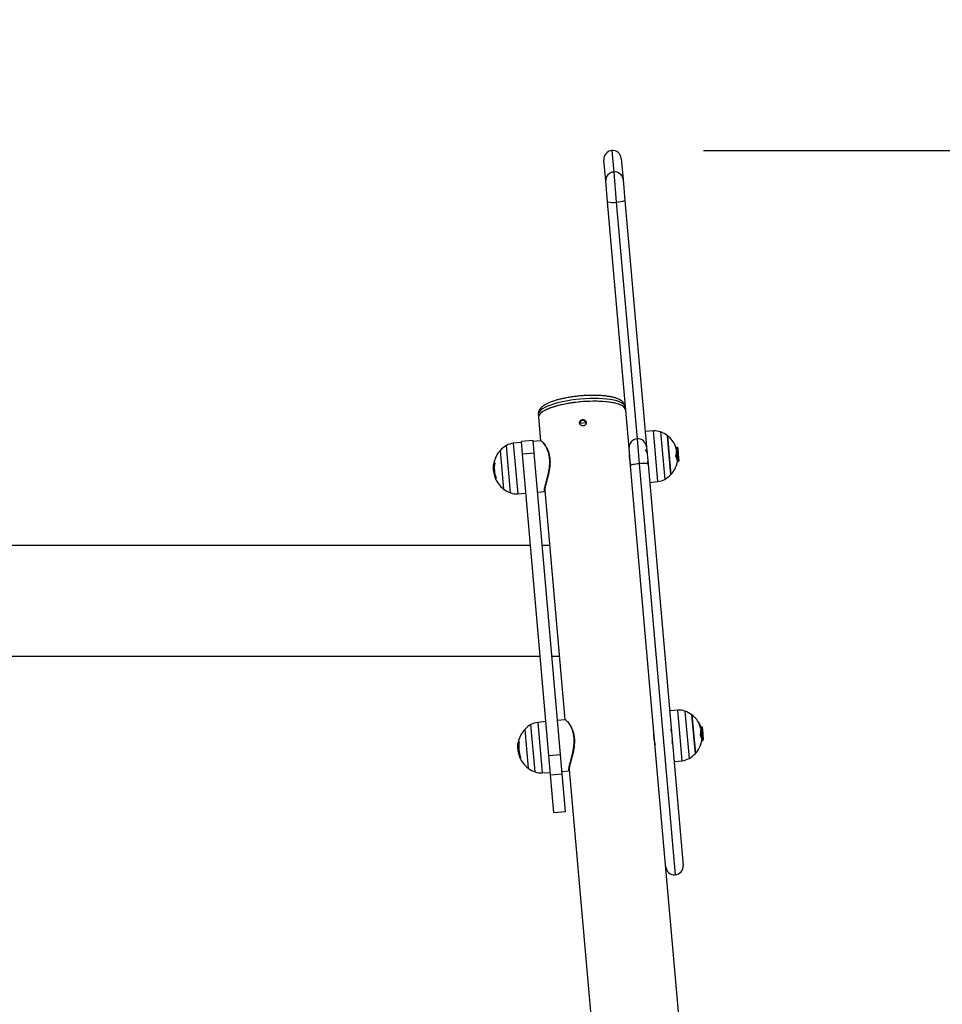
# Model space of a CAD drawing. Units: millimetres. Extents: x 72.2 to 85.8, y 11 to 28.2.
# Drawn here: x 80.8 to 81.5, y 23.7 to 24.3 of the extents above; entities that cross this region are included whole.
import ezdxf

# ---------------------------------------------------------------- set-up
doc = ezdxf.new("R2010")
doc.units = ezdxf.units.MM
doc.header["$PDSIZE"] = -1
doc.layers.add('DIASTASEIS', color=253, linetype='Continuous', lineweight=5)
doc.dimstyles.get("Standard").update_dxf_attribs({"dimtxt": 0.18, "dimasz": 0.18, "dimexe": 0.18, "dimexo": 0.0625, "dimgap": 0.09, "dimtad": 0, "dimtih": 1, "dimtoh": 1, "dimzin": 0, "dimdsep": 46, "dimtxsty": 'Standard', "dimblk": 'OBLIQUE', "dimcen": 0.09, "dimadec": 0, "dimazin": 0, "dimtfac": 1, "dimtofl": 0, "dimtmove": 0, "dimatfit": 3, "dimldrblk": 'OBLIQUE', "dimfxl": 1, "dimtolj": 1, "dimtzin": 0, "dimarcsym": 0})

# ---------------------------------------------------------------- blocks, each defined once
blk = doc.blocks.new('_Oblique')
at = {"color": 0, "linetype": 'ByBlock', "lineweight": -2}
blk.add_line((-0.5, -0.5), (0.5, 0.5), dxfattribs=at)
blk = doc.blocks.new('*D203')
at = {"layer": 'Defpoints', "color": 0}
for p in [(81.24999, 24.23865), (81.89417, 24.23865), (81.93071, 21.73421)]:
    blk.add_point(p, dxfattribs=at)
at = {"layer": 'DIASTASEIS', "color": 0, "lineweight": -2}
for p, q in [((81.31249, 24.23865), (82.07417, 24.23865)), ((81.89417, 24.23865), (81.89417, 23.16643)), ((81.89417, 21.73421), (81.89417, 22.80643)), ((81.86821, 21.73421), (81.71417, 21.73421))]:
    blk.add_line(p, q, dxfattribs=at)
at = {"layer": 'DIASTASEIS', "color": 0, "linetype": 'ByBlock', "lineweight": -2, "xscale": 0.18, "yscale": 0.18, "zscale": 0.18}
for p, rotation in [((81.89417, 24.23865), 90), ((81.89417, 21.73421), 270)]:
    blk.add_blockref('_Oblique', p, dxfattribs=dict(at, rotation=rotation))
at = {"layer": 'DIASTASEIS', "color": 0, "insert": (81.89417, 22.98643), "char_height": 0.18, "attachment_point": 5}
blk.add_mtext('\\A1;2.50', dxfattribs=at)
blk = doc.blocks.new('K137_A')
at = {"color": 7, "linetype": 'Continuous', "lineweight": 25}
for p, q in [((8.74119, 15.36496), (8.74248, 15.35022)), ((8.74769, 15.3595), (8.74895, 15.34512)), ((8.737, 15.34408), (8.73574, 15.35846)), ((8.74248, 15.35022), (8.74429, 15.32956)), ((8.74895, 15.34512), (8.75022, 15.33066)), ((8.73826, 15.32961), (8.737, 15.34408)), ((8.75308, 15.1602), (8.73826, 15.32961)), ((8.74429, 15.32956), (8.75854, 15.16666)), ((8.75022, 15.33066), (8.76504, 15.16125)), ((8.69067, 15.18344), (8.69077, 15.18232)), ((8.75054, 15.18755), (8.75044, 15.18867)), ((8.69069, 15.18151), (8.6921, 15.16539)), ((8.76983, 15.1721), (8.76412, 15.1717)), ((8.77051, 15.16432), (8.76983, 15.1721)), ((8.7747, 15.17142), (8.77755, 15.13884)), ((8.67163, 15.12957), (8.66878, 15.16216)), ((8.67915, 15.16426), (8.67346, 15.16367)), ((8.67346, 15.16367), (8.67651, 15.1289)), ((8.68706, 15.16558), (8.67909, 15.16488)), ((8.67984, 15.1564), (8.67909, 15.16488)), ((8.68781, 15.1571), (8.68706, 15.16558)), ((8.69227, 15.16541), (8.68712, 15.16495)), ((8.6921, 15.1654), (8.68712, 15.16496)), ((8.75854, 15.16666), (8.76004, 15.14956)), ((8.77287, 15.13733), (8.77051, 15.16432)), ((8.78164, 15.14444), (8.77951, 15.16883)), ((8.77951, 15.16883), (8.78183, 15.14223)), ((8.6645, 15.15877), (8.66683, 15.13217)), ((8.67984, 15.1564), (8.68781, 15.1571)), ((8.69799, 14.94888), (8.67984, 15.1564)), ((8.70596, 14.94957), (8.68781, 15.1571)), ((8.75413, 15.14823), (8.75308, 15.1602)), ((8.75326, 15.15815), (8.75314, 15.15814)), ((8.76504, 15.16125), (8.76609, 15.14928)), ((8.78542, 15.16096), (8.78517, 15.16094)), ((8.78627, 15.16073), (8.78613, 15.16085)), ((8.78648, 15.16055), (8.78627, 15.16073)), ((8.78648, 15.16055), (8.78687, 15.1561)), ((8.78665, 15.1569), (8.78667, 15.15669)), ((8.6606, 15.14911), (8.65991, 15.14905)), ((8.6608, 15.15018), (8.6601, 15.15012)), ((8.76004, 15.14956), (8.78477, 14.86686)), ((8.76609, 15.14928), (8.79023, 14.87336)), ((8.7862, 15.15138), (8.78643, 15.15106)), ((8.78626, 15.151), (8.78622, 15.1507)), ((8.78646, 15.15102), (8.78682, 15.15105)), ((8.78675, 15.15169), (8.78719, 15.15248)), ((8.78675, 15.15169), (8.78721, 15.15216)), ((8.78681, 15.15105), (8.78675, 15.15169)), ((8.78681, 15.15105), (8.78727, 15.15159)), ((8.7871, 15.15199), (8.78723, 15.1518)), ((8.78721, 15.15216), (8.78719, 15.15248)), ((8.78721, 15.15216), (8.78727, 15.15159)), ((8.65974, 15.14782), (8.6597, 15.14717)), ((8.66038, 15.14618), (8.6598, 15.14613)), ((8.66056, 15.14386), (8.66009, 15.14381)), ((8.77474, 14.91265), (8.75413, 15.14823)), ((8.78183, 15.14223), (8.78164, 15.14444)), ((8.66165, 15.13984), (8.66118, 15.1398)), ((8.66168, 15.13967), (8.66127, 15.13964)), ((8.76718, 15.13673), (8.77287, 15.13733)), ((8.67651, 15.1289), (8.68221, 15.1293)), ((8.69018, 15.12999), (8.69516, 15.13042)), ((8.69509, 15.13121), (8.7089, 14.9734)), ((8.68535, 15.09338), (8.27679, 15.09338)), ((8.6984, 15.09338), (8.69338, 15.09338)), ((8.28144, 15.01728), (8.69201, 15.01728)), ((8.70004, 15.01728), (8.70506, 15.01728)), ((8.78662, 14.9801), (8.78092, 14.9797)), ((8.7873, 14.97232), (8.78662, 14.9801)), ((8.7915, 14.97943), (8.79435, 14.94684)), ((8.70907, 14.97341), (8.70392, 14.97296)), ((8.7089, 14.9734), (8.70392, 14.97297)), ((8.79844, 14.95245), (8.7963, 14.97683)), ((8.7963, 14.97683), (8.79863, 14.95024)), ((8.6813, 14.96677), (8.68362, 14.94017)), ((8.68843, 14.93758), (8.68558, 14.97016)), ((8.69595, 14.97227), (8.69026, 14.97167)), ((8.69026, 14.97167), (8.6933, 14.93691)), ((8.77006, 14.96616), (8.76994, 14.96615)), ((8.78966, 14.94534), (8.7873, 14.97232)), ((8.80222, 14.96897), (8.80197, 14.96895)), ((8.80307, 14.96873), (8.80293, 14.96885)), ((8.80328, 14.96856), (8.80307, 14.96873)), ((8.80328, 14.96856), (8.80367, 14.96411)), ((8.803, 14.95939), (8.80322, 14.95907)), ((8.80326, 14.95902), (8.80361, 14.95905)), ((8.80344, 14.96491), (8.80347, 14.9647)), ((8.80355, 14.95969), (8.80398, 14.96049)), ((8.80355, 14.95969), (8.80401, 14.96017)), ((8.80361, 14.95905), (8.80355, 14.95969)), ((8.80361, 14.95905), (8.80406, 14.9596)), ((8.80389, 14.95999), (8.80403, 14.95981)), ((8.80401, 14.96017), (8.80398, 14.96049)), ((8.80401, 14.96017), (8.80406, 14.9596)), ((8.67653, 14.95583), (8.6765, 14.95517)), ((8.67718, 14.95419), (8.6766, 14.95414)), ((8.6774, 14.95712), (8.6767, 14.95706)), ((8.6776, 14.95819), (8.67689, 14.95813)), ((8.79863, 14.95024), (8.79844, 14.95245)), ((8.67736, 14.95186), (8.67689, 14.95182)), ((8.67845, 14.94784), (8.67797, 14.9478)), ((8.67848, 14.94768), (8.67806, 14.94764)), ((8.69799, 14.94888), (8.70596, 14.94957)), ((8.69915, 14.9357), (8.69799, 14.94888)), ((8.70712, 14.9364), (8.70596, 14.94957)), ((8.71189, 14.93922), (8.8934, 12.86454)), ((8.78398, 14.94474), (8.78966, 14.94534)), ((8.6933, 14.93691), (8.69901, 14.9373)), ((8.69915, 14.9357), (8.70712, 14.9364)), ((8.70142, 14.90976), (8.69915, 14.9357)), ((8.70698, 14.938), (8.71196, 14.93843)), ((8.70938, 14.91046), (8.70712, 14.9364)), ((8.95393, 12.86454), (8.77474, 14.91265)), ((8.70142, 14.90976), (8.70938, 14.91046))]:
    blk.add_line(p, q, dxfattribs=at)
at = {"color": 7, "linetype": 'Continuous', "lineweight": 25, "flags": 128}
for points in [[(8.75044, 15.18867), (8.75032, 15.18922), (8.74985, 15.19004), (8.74903, 15.19082), (8.74788, 15.19154), (8.74641, 15.1922), (8.74463, 15.19278), (8.74258, 15.19329), (8.74026, 15.19371), (8.73772, 15.19404), (8.73497, 15.19428), (8.73205, 15.19442), (8.729, 15.19446), (8.72585, 15.19441), (8.72264, 15.19425), (8.7194, 15.19401), (8.71618, 15.19366), (8.71301, 15.19323), (8.70993, 15.19272), (8.70697, 15.19212), (8.70417, 15.19146), (8.70156, 15.19073), (8.69918, 15.18995), (8.69704, 15.18912), (8.69519, 15.18825), (8.69362, 15.18736), (8.69238, 15.18646), (8.69147, 15.18555), (8.69089, 15.18465), (8.69067, 15.18376), (8.69067, 15.18344)], [(8.75076, 15.18677), (8.75051, 15.18762), (8.74991, 15.18843), (8.74896, 15.18919), (8.74769, 15.18989), (8.7461, 15.19053), (8.74421, 15.19109), (8.74205, 15.19157), (8.73963, 15.19196), (8.737, 15.19226), (8.73417, 15.19246), (8.73119, 15.19257), (8.72808, 15.19258), (8.72489, 15.19249), (8.72165, 15.1923), (8.7184, 15.19201), (8.71517, 15.19164), (8.71201, 15.19117), (8.70896, 15.19062), (8.70604, 15.19), (8.70329, 15.18931), (8.70075, 15.18856), (8.69844, 15.18775), (8.69639, 15.1869), (8.69463, 15.18603), (8.69317, 15.18512), (8.69204, 15.18421), (8.69124, 15.1833), (8.69079, 15.18239), (8.69069, 15.18151)], [(8.75061, 15.18675), (8.75049, 15.1873), (8.75002, 15.18812), (8.7492, 15.1889), (8.74805, 15.18962), (8.74658, 15.19028), (8.7448, 15.19086), (8.74275, 15.19137), (8.74043, 15.19179), (8.73788, 15.19212), (8.73514, 15.19236), (8.73222, 15.1925), (8.72917, 15.19254), (8.72602, 15.19249), (8.72281, 15.19233), (8.71957, 15.19209), (8.71635, 15.19174), (8.71318, 15.19131), (8.71009, 15.1908), (8.70714, 15.1902), (8.70434, 15.18954), (8.70173, 15.18881), (8.69934, 15.18803)], [(8.69934, 15.18803), (8.69721, 15.1872), (8.69535, 15.18633), (8.69379, 15.18544), (8.69255, 15.18454), (8.69163, 15.18363), (8.69106, 15.18273), (8.69083, 15.18184), (8.69084, 15.18152)], [(8.72355, 15.17763), (8.72125, 15.17746), (8.71909, 15.17724)], [(8.78538, 15.16103), (8.7853, 15.16128), (8.78516, 15.16163)], [(8.76004, 15.14956), (8.75887, 15.14944), (8.75776, 15.1493), (8.75673, 15.14913), (8.75583, 15.14895), (8.7551, 15.14877), (8.75456, 15.14858), (8.75423, 15.1484), (8.75413, 15.14823)], [(8.76609, 15.14928), (8.76596, 15.14942), (8.7656, 15.14955), (8.76504, 15.14964), (8.76429, 15.14969), (8.76337, 15.14972), (8.76233, 15.1497), (8.76121, 15.14965), (8.76004, 15.14956)], [(8.66111, 15.13977), (8.66106, 15.13973), (8.66104, 15.1397), (8.66104, 15.13969)], [(8.66113, 15.13964), (8.66106, 15.13966), (8.66104, 15.13969), (8.66104, 15.13971)], [(8.80218, 14.96904), (8.80209, 14.96929), (8.80196, 14.96964)], [(8.67791, 14.94777), (8.67785, 14.94774), (8.67783, 14.9477), (8.67783, 14.94769)], [(8.67792, 14.94765), (8.67786, 14.94767), (8.67783, 14.9477), (8.67784, 14.94771)]]:
    blk.add_lwpolyline(points, dxfattribs=at)
at = {"color": 7, "linetype": 'Continuous', "lineweight": 25}
for centre, radius, start, end in [((8.74172, 15.35898), 0.006, 95, 185), ((8.74172, 15.35898), 0.006, 5, 95), ((8.74282, 15.3444), 0.00583, 93.30733, 183.20086), ((8.74316, 15.34443), 0.00583, 6.79914, 96.69267), ((8.74142, 15.34534), 0.01604, 258.65836, 280.31473), ((8.74438, 15.3456), 0.01604, 269.68527, 291.34164), ((8.72132, 15.17718), 0.00224, 5.67661, 184.29734), ((8.77066, 15.16013), 0.012, 70.32363, 94), ((8.76864, 15.15448), 0.018, 52.87358, 70.32363), ((8.67769, 15.14652), 0.018, 119.67637, 137.12642), ((8.67472, 15.15173), 0.012, 96, 119.67637), ((8.75904, 15.1607), 0.00598, 94.81573, 184.81454), ((8.75908, 15.16071), 0.00598, 5.18546, 95.18427), ((8.76864, 15.15448), 0.018, 23.97669, 52.87358), ((8.77958, 15.15936), 0.00602, 15.0011, 35.15095), ((8.7732, 15.15774), 0.01238, 9.97102, 24.05873), ((8.67769, 15.14652), 0.018, 137.12642, 169.08939), ((8.77395, 15.15788), 0.01171, 345.72234, 2.01916), ((8.77962, 15.1558), 0.00701, 31.94402, 33.45086), ((8.67769, 15.14652), 0.018, 169.08939, 175.8436), ((8.67767, 15.14648), 0.01795, 168.29666, 171.76138), ((8.66064, 15.15387), 0.00362, 262.06203, 272.16737), ((8.67768, 15.14634), 0.0173, 167.52123, 202.29256), ((8.76864, 15.15448), 0.018, 317.12642, 346.15575), ((8.78047, 15.15155), 0.00582, 346.23906, 33.55539), ((8.67767, 15.14642), 0.01778, 188.41322, 201.86476), ((8.67767, 15.14645), 0.01788, 191.11183, 201.85826), ((8.76864, 15.15448), 0.018, 299.67637, 317.12642), ((8.67769, 15.14652), 0.018, 202.30626, 232.87358), ((8.66168, 15.14634), 0.00672, 266.45796, 270.08613), ((8.77161, 15.14926), 0.012, 276, 299.67637), ((8.67769, 15.14652), 0.018, 232.87358, 250.32363), ((8.67567, 15.14087), 0.012, 250.32363, 274), ((8.78746, 14.96813), 0.012, 70.32363, 94), ((8.78544, 14.96248), 0.018, 52.87358, 70.32363), ((8.78544, 14.96248), 0.018, 23.97669, 52.87358), ((8.69449, 14.95453), 0.018, 137.12642, 169.08939), ((8.69449, 14.95453), 0.018, 119.67637, 137.12642), ((8.69152, 14.95974), 0.012, 96, 119.67637), ((8.79636, 14.96736), 0.00603, 15.57933, 35.13934), ((8.78999, 14.96574), 0.01238, 9.97102, 24.05873), ((8.79074, 14.96589), 0.01171, 345.72234, 2.01916), ((8.79643, 14.96381), 0.007, 31.55331, 33.45199), ((8.79727, 14.95956), 0.00582, 346.23906, 33.55539), ((8.69449, 14.95453), 0.018, 169.08939, 175.8436), ((8.69447, 14.95449), 0.01795, 168.29666, 171.76138), ((8.67744, 14.96187), 0.00362, 262.06203, 272.16737), ((8.69448, 14.95435), 0.0173, 167.52123, 202.29256), ((8.78544, 14.96248), 0.018, 317.12642, 346.15575), ((8.69447, 14.95442), 0.01778, 188.41322, 201.86476), ((8.69447, 14.95446), 0.01788, 191.11183, 201.85826), ((8.69449, 14.95453), 0.018, 202.30626, 232.87358), ((8.67848, 14.95435), 0.00672, 266.45796, 270.08613), ((8.78841, 14.95727), 0.012, 276, 299.67637), ((8.78544, 14.96248), 0.018, 299.67637, 317.12642), ((8.69449, 14.95453), 0.018, 232.87358, 250.32363), ((8.69247, 14.94888), 0.012, 250.32363, 274), ((8.78425, 14.87284), 0.006, 185, 275), ((8.78425, 14.87284), 0.006, 275, 5)]:
    blk.add_arc(centre, radius, start, end, dxfattribs=at)
for points, knots in [([(8.75042, 15.18874), (8.75036, 15.18912), (8.75024, 15.1899), (8.7497, 15.19096), (8.74895, 15.19194), (8.74796, 15.19281), (8.7467, 15.19361), (8.7451, 15.19434), (8.74319, 15.19499), (8.74103, 15.19552), (8.73868, 15.19594), (8.73618, 15.19626), (8.73354, 15.19648), (8.73077, 15.1966), (8.7279, 15.19664), (8.72496, 15.19658), (8.72197, 15.19643), (8.71897, 15.19619), (8.71599, 15.19586), (8.71305, 15.19545), (8.71019, 15.19497), (8.70743, 15.19441), (8.70481, 15.19378), (8.70234, 15.19308), (8.70005, 15.19231), (8.69795, 15.19148), (8.69605, 15.19058), (8.69436, 15.18958), (8.69298, 15.18852), (8.69194, 15.18742), (8.69121, 15.18631), (8.69078, 15.18516), (8.6906, 15.18418), (8.69068, 15.18362), (8.69071, 15.18346)], [0, 0, 0, 0, 0.021685, 0.045461, 0.070057, 0.097014, 0.127786, 0.162689, 0.199442, 0.235427, 0.270551, 0.305068, 0.339183, 0.373032, 0.406704, 0.44026, 0.473744, 0.507192, 0.540633, 0.57409, 0.60759, 0.641167, 0.674863, 0.708737, 0.74287, 0.777385, 0.812471, 0.848411, 0.885534, 0.916543, 0.943326, 0.967596, 0.990659, 1, 1, 1, 1]), ([(8.71904, 15.17755), (8.71909, 15.17731), (8.71918, 15.17683), (8.71962, 15.17622), (8.72023, 15.17579), (8.72097, 15.17558), (8.72173, 15.1756), (8.72245, 15.17587), (8.72304, 15.17634), (8.72343, 15.17698), (8.72358, 15.1777), (8.72347, 15.17844), (8.72311, 15.1791), (8.72255, 15.17961), (8.72184, 15.17991), (8.72108, 15.17997), (8.72033, 15.17977), (8.7197, 15.17934), (8.71924, 15.17874), (8.71903, 15.17811), (8.71904, 15.1777), (8.71904, 15.17755)], [0, 0, 0, 0, 0.0535868, 0.10717, 0.1608471, 0.2145856, 0.2682224, 0.3217534, 0.3753387, 0.4290542, 0.4827731, 0.5363624, 0.5898916, 0.6435237, 0.6972613, 0.7509426, 0.804494, 0.8580442, 0.9117234, 0.9654615, 1, 1, 1, 1]), ([(8.69515, 15.13049), (8.69514, 15.13049), (8.695, 15.13049), (8.69489, 15.13089), (8.69489, 15.13178), (8.69514, 15.13326), (8.69562, 15.13525), (8.69626, 15.13758), (8.69694, 15.14014), (8.69756, 15.14271), (8.69808, 15.14534), (8.69843, 15.14796), (8.69858, 15.15063), (8.69848, 15.1532), (8.69811, 15.15563), (8.69749, 15.15799), (8.69659, 15.16024), (8.69553, 15.16215), (8.6945, 15.16361), (8.6936, 15.16462), (8.69288, 15.1652), (8.69243, 15.16545), (8.6923, 15.16538), (8.69228, 15.16537)], [0, 0, 0, 0, 0.005677, 0.053946, 0.10684, 0.161732, 0.219424, 0.279183, 0.331754, 0.385576, 0.433086, 0.481671, 0.529255, 0.578358, 0.624137, 0.671299, 0.72865, 0.787957, 0.83992, 0.893094, 0.940065, 0.988109, 1, 1, 1, 1]), ([(8.69365, 15.16451), (8.6937, 15.16448), (8.694, 15.16424), (8.6947, 15.16342), (8.69571, 15.16202), (8.69676, 15.16011), (8.69765, 15.15791), (8.69828, 15.15555), (8.69865, 15.15318), (8.69875, 15.15061), (8.69861, 15.14799), (8.69825, 15.14538), (8.69774, 15.1428), (8.69712, 15.14025), (8.69645, 15.13775), (8.69581, 15.13542), (8.69534, 15.13349), (8.69507, 15.13205), (8.69509, 15.13153), (8.6951, 15.13129)], [0, 0, 0, 0, 0.011827, 0.073626, 0.136888, 0.205301, 0.275896, 0.330531, 0.386743, 0.443468, 0.50206, 0.558651, 0.616588, 0.679151, 0.743197, 0.811754, 0.882655, 0.945358, 1, 1, 1, 1]), ([(8.7845, 15.16278), (8.7845, 15.16279), (8.78449, 15.16281), (8.78448, 15.16283), (8.78448, 15.16284), (8.78448, 15.16285), (8.78448, 15.16286), (8.78449, 15.16285), (8.7845, 15.16284), (8.7845, 15.16283)], [0, 0, 0, 0, 0.126139, 0.250176, 0.375783, 0.500373, 0.62499, 0.75082, 1, 1, 1, 1]), ([(8.75321, 15.15835), (8.7532, 15.15836), (8.75318, 15.15845), (8.7531, 15.15803), (8.75302, 15.1571), (8.75302, 15.15568), (8.75315, 15.15399), (8.75339, 15.15223), (8.75369, 15.15056), (8.75396, 15.14921), (8.75412, 15.14838), (8.75412, 15.14823), (8.75412, 15.14819)], [0, 0, 0, 0, 0.022106, 0.138348, 0.255667, 0.373764, 0.490668, 0.606263, 0.722477, 0.840259, 0.958139, 1, 1, 1, 1]), ([(8.76484, 15.15828), (8.76474, 15.15842), (8.76456, 15.15868), (8.76437, 15.15895), (8.76428, 15.15908)], [0, 0, 0, 0, 0.51843, 1, 1, 1, 1]), ([(8.76523, 15.15918), (8.76516, 15.15903), (8.76502, 15.15874), (8.76489, 15.15845), (8.76482, 15.15831)], [0, 0, 0, 0, 0.5182858, 1, 1, 1, 1]), ([(8.76538, 15.15735), (8.76538, 15.15736), (8.76533, 15.1577), (8.76525, 15.15821), (8.76517, 15.15876), (8.76513, 15.1589), (8.76512, 15.15894)], [0, 0, 0, 0, 0.0090346, 0.41461, 0.7979615, 1, 1, 1, 1]), ([(8.7854, 15.15982), (8.78537, 15.16005), (8.78529, 15.16052), (8.78523, 15.16082), (8.78519, 15.16093), (8.78517, 15.16098), (8.78516, 15.16092), (8.78516, 15.16091)], [0, 0, 0, 0, 0.319822, 0.638578, 0.760205, 0.962819, 1, 1, 1, 1]), ([(8.78547, 15.15967), (8.78546, 15.15968), (8.78545, 15.1597), (8.78542, 15.15976), (8.78541, 15.15981), (8.7854, 15.15985), (8.78539, 15.15987), (8.78539, 15.15988)], [0, 0, 0, 0, 0.250305, 0.49945, 0.748806, 0.875373, 1, 1, 1, 1]), ([(8.78574, 15.15361), (8.78572, 15.15379), (8.78565, 15.15426), (8.78553, 15.15509), (8.78545, 15.15573), (8.78541, 15.15603)], [0, 0, 0, 0, 0.257905, 0.657734, 1, 1, 1, 1]), ([(8.78675, 15.15169), (8.7867, 15.15203), (8.78659, 15.15273), (8.78638, 15.15435), (8.78614, 15.15625), (8.78588, 15.15826), (8.78566, 15.15986), (8.7855, 15.16081), (8.78545, 15.1609), (8.78542, 15.16094)], [0, 0, 0, 0, 0.137575, 0.275918, 0.412748, 0.575598, 0.737005, 0.875287, 1, 1, 1, 1]), ([(8.78601, 15.16014), (8.78591, 15.16027), (8.78572, 15.16055), (8.78553, 15.16082), (8.78543, 15.16096)], [0, 0, 0, 0, 0.499905, 1, 1, 1, 1]), ([(8.78666, 15.15104), (8.78664, 15.15106), (8.78661, 15.15111), (8.78652, 15.15156), (8.78645, 15.15203), (8.7864, 15.15233), (8.78639, 15.15241), (8.78635, 15.15269), (8.78626, 15.15329), (8.78613, 15.15428), (8.78603, 15.15512), (8.78596, 15.15564), (8.78591, 15.15605), (8.78581, 15.15682), (8.7857, 15.15767), (8.78563, 15.15816), (8.78562, 15.1583)], [0, 0, 0, 0, 0.117593, 0.236301, 0.354224, 0.35873, 0.366261, 0.390392, 0.474841, 0.594192, 0.711656, 0.725241, 0.74985, 0.832052, 0.951906, 1, 1, 1, 1]), ([(8.78565, 15.15829), (8.78565, 15.1583), (8.78565, 15.15832), (8.78565, 15.15834), (8.78566, 15.15836), (8.78568, 15.15836), (8.78569, 15.15834), (8.7857, 15.15833)], [0, 0, 0, 0, 0.125065, 0.250563, 0.500117, 0.749764, 1, 1, 1, 1]), ([(8.78611, 15.16082), (8.78607, 15.16074), (8.78599, 15.16057), (8.78591, 15.16041), (8.78587, 15.16033)], [0, 0, 0, 0, 0.511297, 1, 1, 1, 1]), ([(8.78624, 15.1607), (8.78623, 15.16066), (8.78614, 15.16048), (8.78606, 15.1603), (8.78599, 15.16016)], [0, 0, 0, 0, 0.215143, 1, 1, 1, 1]), ([(8.78719, 15.15248), (8.78715, 15.15267), (8.78709, 15.15306), (8.78696, 15.1539), (8.78683, 15.15486), (8.78669, 15.1559), (8.78654, 15.15695), (8.7864, 15.15794), (8.78628, 15.15881), (8.78616, 15.15951), (8.78607, 15.15995), (8.78602, 15.16015), (8.78601, 15.16013), (8.78601, 15.16013)], [0, 0, 0, 0, 0.099095, 0.199961, 0.299306, 0.398163, 0.499009, 0.598584, 0.697242, 0.798049, 0.897837, 0.996336, 1, 1, 1, 1]), ([(8.78612, 15.16082), (8.78612, 15.16083), (8.78613, 15.16094), (8.78618, 15.16071), (8.78624, 15.16024), (8.78626, 15.16007)], [0, 0, 0, 0, 0.077592, 0.649547, 1, 1, 1, 1]), ([(8.78626, 15.16069), (8.78626, 15.16071), (8.78627, 15.16082), (8.78633, 15.16051), (8.78644, 15.15976), (8.78658, 15.15855), (8.78673, 15.15727), (8.78683, 15.15643), (8.78687, 15.1561)], [0, 0, 0, 0, 0.036882, 0.247345, 0.457282, 0.663322, 0.869458, 1, 1, 1, 1]), ([(8.78674, 15.15611), (8.78676, 15.15591), (8.78684, 15.15519), (8.78698, 15.15401), (8.78712, 15.1529), (8.78718, 15.15243), (8.78721, 15.15225)], [0, 0, 0, 0, 0.128855, 0.45958, 0.79046, 1, 1, 1, 1]), ([(8.78687, 15.1561), (8.78691, 15.15561), (8.787, 15.15462), (8.78712, 15.15329), (8.78716, 15.15276), (8.78719, 15.15248)], [0, 0, 0, 0, 0.327305, 0.655815, 1, 1, 1, 1]), ([(8.6598, 15.14613), (8.65978, 15.14659), (8.65973, 15.14751), (8.65985, 15.14854), (8.65991, 15.14905)], [0, 0, 0, 0, 0.501287, 1, 1, 1, 1]), ([(8.6601, 15.15012), (8.6601, 15.15014), (8.66011, 15.15018), (8.66012, 15.15023), (8.66013, 15.15026), (8.66014, 15.15028), (8.66014, 15.15028), (8.66014, 15.15028)], [0, 0, 0, 0, 0.250305, 0.49945, 0.748806, 0.875373, 1, 1, 1, 1]), ([(8.66078, 15.15025), (8.66078, 15.15024), (8.66079, 15.15024), (8.66079, 15.15023), (8.6608, 15.15022), (8.6608, 15.1502), (8.6608, 15.15017), (8.6608, 15.15013), (8.66079, 15.1501), (8.66079, 15.15008)], [0, 0, 0, 0, 0.126139, 0.250176, 0.375783, 0.500373, 0.62499, 0.75082, 1, 1, 1, 1]), ([(8.76577, 15.14926), (8.76584, 15.14941), (8.76598, 15.14971), (8.76612, 15.15001), (8.76619, 15.15016)], [0, 0, 0, 0, 0.49946, 1, 1, 1, 1]), ([(8.76618, 15.15014), (8.76616, 15.15013), (8.76614, 15.1501), (8.76606, 15.15039), (8.76599, 15.15079), (8.76593, 15.15116), (8.76591, 15.15127)], [0, 0, 0, 0, 0.251725, 0.558965, 0.859928, 1, 1, 1, 1]), ([(8.78532, 15.15477), (8.78531, 15.15477), (8.78531, 15.15479), (8.7853, 15.15481), (8.78529, 15.15484), (8.78529, 15.15487), (8.78529, 15.1549), (8.78529, 15.15493), (8.78529, 15.15496), (8.78529, 15.15498), (8.7853, 15.15499)], [0, 0, 0, 0, 0.1259232, 0.2498418, 0.3753926, 0.4996837, 0.6243172, 0.7497761, 0.8739409, 1, 1, 1, 1]), ([(8.78573, 15.14903), (8.78572, 15.14902), (8.78571, 15.14901), (8.78571, 15.149), (8.78571, 15.14901), (8.78571, 15.14902), (8.78571, 15.14903), (8.78571, 15.14905), (8.78572, 15.14907), (8.78572, 15.14908)], [0, 0, 0, 0, 0.248872, 0.374647, 0.498936, 0.623792, 0.749278, 0.873704, 1, 1, 1, 1]), ([(8.7861, 15.15186), (8.7862, 15.15173), (8.78639, 15.15146), (8.78658, 15.15119), (8.78667, 15.15106)], [0, 0, 0, 0, 0.506247, 1, 1, 1, 1]), ([(8.78642, 15.15109), (8.78642, 15.15109), (8.7864, 15.15112), (8.78636, 15.15133), (8.78632, 15.15153), (8.78632, 15.15155), (8.78632, 15.15156)], [0, 0, 0, 0, 0.168793, 0.898249, 0.982613, 1, 1, 1, 1]), ([(8.65975, 15.14782), (8.65974, 15.14776), (8.65963, 15.14694), (8.65969, 15.14621), (8.65974, 15.14554)], [0, 0, 0, 0, 0.080503, 1, 1, 1, 1]), ([(8.65974, 15.14554), (8.65978, 15.14515), (8.65986, 15.14437), (8.66004, 15.14346), (8.66013, 15.143)], [0, 0, 0, 0, 0.501273, 1, 1, 1, 1]), ([(8.66009, 15.14381), (8.66003, 15.14422), (8.65991, 15.14503), (8.65984, 15.14576), (8.6598, 15.14613)], [0, 0, 0, 0, 0.501018, 1, 1, 1, 1]), ([(8.66108, 15.13979), (8.66109, 15.13977), (8.6611, 15.13973), (8.66112, 15.13969), (8.66112, 15.13967), (8.66113, 15.13965), (8.66113, 15.13964), (8.66113, 15.13964), (8.66113, 15.13964)], [0, 0, 0, 0, 0.249231, 0.498279, 0.624015, 0.748702, 0.874339, 1, 1, 1, 1]), ([(8.66127, 15.13964), (8.66126, 15.13964), (8.66126, 15.13964), (8.66125, 15.13965), (8.66123, 15.13968), (8.6612, 15.13973), (8.66118, 15.13977), (8.66118, 15.1398)], [0, 0, 0, 0, 0.12471, 0.250543, 0.500174, 0.74979, 1, 1, 1, 1]), ([(8.66167, 15.13978), (8.66168, 15.13976), (8.66169, 15.13973), (8.6617, 15.13969), (8.6617, 15.13967), (8.66171, 15.13965), (8.6617, 15.13963), (8.6617, 15.13963), (8.66169, 15.13962), (8.66169, 15.13962)], [0, 0, 0, 0, 0.248872, 0.374647, 0.498936, 0.623792, 0.749278, 0.873704, 1, 1, 1, 1]), ([(8.71195, 14.9385), (8.71194, 14.9385), (8.7118, 14.9385), (8.71169, 14.9389), (8.71168, 14.93979), (8.71194, 14.94127), (8.71242, 14.94325), (8.71305, 14.94559), (8.71373, 14.94815), (8.71435, 14.95071), (8.71487, 14.95335), (8.71523, 14.95596), (8.71538, 14.95863), (8.71528, 14.96121), (8.71491, 14.96364), (8.71429, 14.966), (8.71339, 14.96825), (8.71233, 14.97016), (8.71129, 14.97162), (8.7104, 14.97262), (8.70967, 14.97321), (8.70923, 14.97346), (8.7091, 14.97339), (8.70907, 14.97338)], [0, 0, 0, 0, 0.005677, 0.053946, 0.10684, 0.161732, 0.219424, 0.279183, 0.331754, 0.385576, 0.433086, 0.481671, 0.529255, 0.578358, 0.624137, 0.671299, 0.72865, 0.787957, 0.83992, 0.893094, 0.940065, 0.988109, 1, 1, 1, 1]), ([(8.71045, 14.97252), (8.7105, 14.97248), (8.7108, 14.97224), (8.7115, 14.97143), (8.7125, 14.97003), (8.71356, 14.96812), (8.71445, 14.96592), (8.71508, 14.96356), (8.71544, 14.96119), (8.71555, 14.95862), (8.7154, 14.956), (8.71505, 14.95339), (8.71454, 14.95081), (8.71392, 14.94825), (8.71324, 14.94576), (8.71261, 14.94343), (8.71214, 14.9415), (8.71187, 14.94006), (8.71189, 14.93954), (8.7119, 14.93929)], [0, 0, 0, 0, 0.011827, 0.073626, 0.136888, 0.205301, 0.275896, 0.330531, 0.386743, 0.443468, 0.50206, 0.558651, 0.616588, 0.679151, 0.743197, 0.811754, 0.882655, 0.945358, 1, 1, 1, 1]), ([(8.77, 14.96636), (8.77, 14.96637), (8.76997, 14.96646), (8.76989, 14.96604), (8.76982, 14.96511), (8.76982, 14.96369), (8.76995, 14.962), (8.77019, 14.96024), (8.77049, 14.95857), (8.77076, 14.95722), (8.77092, 14.95639), (8.77092, 14.95624), (8.77092, 14.9562)], [0, 0, 0, 0, 0.022106, 0.138348, 0.255667, 0.373764, 0.490668, 0.606263, 0.722477, 0.840259, 0.958139, 1, 1, 1, 1]), ([(8.78218, 14.96536), (8.78218, 14.96536), (8.78213, 14.96571), (8.78205, 14.96622), (8.78197, 14.96677), (8.78193, 14.9669), (8.78192, 14.96695)], [0, 0, 0, 0, 0.009035, 0.41461, 0.797962, 1, 1, 1, 1]), ([(8.8013, 14.97079), (8.8013, 14.9708), (8.80129, 14.97081), (8.80128, 14.97083), (8.80128, 14.97085), (8.80127, 14.97086), (8.80128, 14.97086), (8.80128, 14.97086), (8.80129, 14.97085), (8.8013, 14.97084)], [0, 0, 0, 0, 0.126139, 0.250176, 0.375783, 0.500373, 0.62499, 0.75082, 1, 1, 1, 1]), ([(8.8022, 14.96783), (8.80216, 14.96806), (8.80209, 14.96853), (8.80203, 14.96882), (8.80199, 14.96894), (8.80196, 14.96899), (8.80196, 14.96892), (8.80195, 14.96891)], [0, 0, 0, 0, 0.3198223, 0.638578, 0.7602051, 0.9628188, 1, 1, 1, 1]), ([(8.80227, 14.96767), (8.80226, 14.96769), (8.80224, 14.96771), (8.80222, 14.96777), (8.8022, 14.96782), (8.80219, 14.96786), (8.80219, 14.96788), (8.80219, 14.96789)], [0, 0, 0, 0, 0.250305, 0.49945, 0.748806, 0.875373, 1, 1, 1, 1]), ([(8.80355, 14.95969), (8.8035, 14.96004), (8.80339, 14.96074), (8.80317, 14.96236), (8.80293, 14.96426), (8.80267, 14.96626), (8.80245, 14.96787), (8.8023, 14.96882), (8.80224, 14.9689), (8.80222, 14.96894)], [0, 0, 0, 0, 0.137575, 0.275918, 0.412748, 0.575598, 0.737005, 0.875287, 1, 1, 1, 1]), ([(8.8028, 14.96814), (8.80271, 14.96828), (8.80252, 14.96855), (8.80232, 14.96883), (8.80223, 14.96896)], [0, 0, 0, 0, 0.499905, 1, 1, 1, 1]), ([(8.80346, 14.95904), (8.80344, 14.95907), (8.8034, 14.95912), (8.80332, 14.95957), (8.80324, 14.96004), (8.8032, 14.96033), (8.80319, 14.96042), (8.80315, 14.9607), (8.80306, 14.9613), (8.80293, 14.96228), (8.80283, 14.96312), (8.80276, 14.96365), (8.80271, 14.96406), (8.80261, 14.96483), (8.8025, 14.96568), (8.80243, 14.96617), (8.80241, 14.96631)], [0, 0, 0, 0, 0.1175933, 0.2363007, 0.3542242, 0.3587305, 0.3662608, 0.3903916, 0.4748412, 0.5941916, 0.7116559, 0.7252411, 0.7498498, 0.8320517, 0.9519057, 1, 1, 1, 1]), ([(8.80245, 14.9663), (8.80245, 14.96631), (8.80245, 14.96632), (8.80245, 14.96635), (8.80246, 14.96637), (8.80247, 14.96637), (8.80249, 14.96635), (8.80249, 14.96634)], [0, 0, 0, 0, 0.125065, 0.250563, 0.500117, 0.749764, 1, 1, 1, 1]), ([(8.8029, 14.96883), (8.80286, 14.96875), (8.80279, 14.96858), (8.80271, 14.96841), (8.80267, 14.96833)], [0, 0, 0, 0, 0.511297, 1, 1, 1, 1]), ([(8.80304, 14.96871), (8.80302, 14.96867), (8.80294, 14.96849), (8.80285, 14.96831), (8.80279, 14.96817)], [0, 0, 0, 0, 0.215143, 1, 1, 1, 1]), ([(8.80398, 14.96049), (8.80395, 14.96068), (8.80388, 14.96107), (8.80376, 14.96191), (8.80362, 14.96287), (8.80348, 14.96391), (8.80334, 14.96496), (8.8032, 14.96595), (8.80307, 14.96682), (8.80296, 14.96752), (8.80287, 14.96795), (8.80282, 14.96816), (8.8028, 14.96814), (8.8028, 14.96814)], [0, 0, 0, 0, 0.099095, 0.199961, 0.299306, 0.398163, 0.499009, 0.598584, 0.697242, 0.798049, 0.897837, 0.996336, 1, 1, 1, 1]), ([(8.80292, 14.96882), (8.80292, 14.96884), (8.80292, 14.96893), (8.80295, 14.96876), (8.80298, 14.96862)], [0, 0, 0, 0, 0.1434145, 1, 1, 1, 1]), ([(8.80306, 14.9687), (8.80306, 14.96871), (8.80307, 14.96883), (8.80312, 14.96852), (8.80323, 14.96777), (8.80338, 14.96656), (8.80353, 14.96528), (8.80363, 14.96444), (8.80367, 14.96411)], [0, 0, 0, 0, 0.036882, 0.247345, 0.457282, 0.663322, 0.869458, 1, 1, 1, 1]), ([(8.78297, 14.95815), (8.78296, 14.95814), (8.78293, 14.95811), (8.78286, 14.9584), (8.78278, 14.9588), (8.78273, 14.95916), (8.78271, 14.95928)], [0, 0, 0, 0, 0.251725, 0.558965, 0.859928, 1, 1, 1, 1]), ([(8.80211, 14.96277), (8.80211, 14.96278), (8.8021, 14.96279), (8.8021, 14.96282), (8.80209, 14.96284), (8.80208, 14.96288), (8.80208, 14.96291), (8.80208, 14.96294), (8.80209, 14.96297), (8.80209, 14.96299), (8.80209, 14.963)], [0, 0, 0, 0, 0.125923, 0.249842, 0.375393, 0.499684, 0.624317, 0.749776, 0.873941, 1, 1, 1, 1]), ([(8.80254, 14.96162), (8.80251, 14.9618), (8.80244, 14.96226), (8.80233, 14.9631), (8.80224, 14.96374), (8.8022, 14.96403)], [0, 0, 0, 0, 0.257905, 0.657734, 1, 1, 1, 1]), ([(8.8029, 14.95987), (8.803, 14.95973), (8.80318, 14.95947), (8.80337, 14.9592), (8.80347, 14.95907)], [0, 0, 0, 0, 0.506247, 1, 1, 1, 1]), ([(8.80325, 14.95905), (8.80324, 14.95905), (8.80321, 14.95907), (8.80316, 14.95934), (8.80312, 14.95953), (8.80312, 14.95956), (8.80312, 14.95956)], [0, 0, 0, 0, 0.418288, 0.92879, 0.987832, 1, 1, 1, 1]), ([(8.80354, 14.96412), (8.80356, 14.96392), (8.80364, 14.9632), (8.80378, 14.96202), (8.80391, 14.96091), (8.80398, 14.96044), (8.804, 14.96026)], [0, 0, 0, 0, 0.128855, 0.45958, 0.79046, 1, 1, 1, 1]), ([(8.80367, 14.96411), (8.80371, 14.96361), (8.8038, 14.96262), (8.80391, 14.9613), (8.80396, 14.96076), (8.80398, 14.96049)], [0, 0, 0, 0, 0.327305, 0.655815, 1, 1, 1, 1]), ([(8.67655, 14.95583), (8.67654, 14.95576), (8.67643, 14.95495), (8.67648, 14.95422), (8.67653, 14.95355)], [0, 0, 0, 0, 0.080503, 1, 1, 1, 1]), ([(8.67653, 14.95355), (8.67658, 14.95316), (8.67666, 14.95238), (8.67684, 14.95147), (8.67693, 14.95101)], [0, 0, 0, 0, 0.501273, 1, 1, 1, 1]), ([(8.6766, 14.95414), (8.67657, 14.9546), (8.67652, 14.95552), (8.67664, 14.95654), (8.6767, 14.95706)], [0, 0, 0, 0, 0.501287, 1, 1, 1, 1]), ([(8.67689, 14.95182), (8.67683, 14.95223), (8.67671, 14.95304), (8.67663, 14.95377), (8.6766, 14.95414)], [0, 0, 0, 0, 0.501018, 1, 1, 1, 1]), ([(8.67689, 14.95813), (8.6769, 14.95815), (8.67691, 14.95819), (8.67692, 14.95824), (8.67693, 14.95827), (8.67693, 14.95828), (8.67694, 14.95828), (8.67694, 14.95828)], [0, 0, 0, 0, 0.250305, 0.49945, 0.748806, 0.875373, 1, 1, 1, 1]), ([(8.67757, 14.95825), (8.67758, 14.95825), (8.67758, 14.95825), (8.67759, 14.95824), (8.6776, 14.95823), (8.6776, 14.9582), (8.6776, 14.95818), (8.6776, 14.95814), (8.67759, 14.95811), (8.67759, 14.95809)], [0, 0, 0, 0, 0.126139, 0.250176, 0.375783, 0.500373, 0.62499, 0.75082, 1, 1, 1, 1]), ([(8.78256, 14.95726), (8.78264, 14.95741), (8.78278, 14.95771), (8.78292, 14.95801), (8.78299, 14.95817)], [0, 0, 0, 0, 0.49946, 1, 1, 1, 1]), ([(8.80252, 14.95704), (8.80252, 14.95703), (8.80251, 14.95702), (8.80251, 14.95701), (8.8025, 14.95701), (8.8025, 14.95702), (8.8025, 14.95704), (8.80251, 14.95706), (8.80251, 14.95708), (8.80251, 14.95708)], [0, 0, 0, 0, 0.248872, 0.374647, 0.498936, 0.623792, 0.749278, 0.873704, 1, 1, 1, 1]), ([(8.67788, 14.9478), (8.67788, 14.94778), (8.6779, 14.94774), (8.67791, 14.9477), (8.67792, 14.94767), (8.67792, 14.94766), (8.67792, 14.94765), (8.67792, 14.94765), (8.67792, 14.94765)], [0, 0, 0, 0, 0.249231, 0.498279, 0.624015, 0.748702, 0.874339, 1, 1, 1, 1]), ([(8.67806, 14.94764), (8.67806, 14.94764), (8.67806, 14.94765), (8.67804, 14.94766), (8.67803, 14.94769), (8.678, 14.94774), (8.67798, 14.94778), (8.67797, 14.9478)], [0, 0, 0, 0, 0.12471, 0.250543, 0.500174, 0.74979, 1, 1, 1, 1]), ([(8.67847, 14.94778), (8.67848, 14.94776), (8.67849, 14.94773), (8.6785, 14.9477), (8.6785, 14.94768), (8.6785, 14.94766), (8.6785, 14.94764), (8.6785, 14.94763), (8.67849, 14.94763), (8.67849, 14.94763)], [0, 0, 0, 0, 0.248872, 0.374647, 0.498936, 0.623792, 0.749278, 0.873704, 1, 1, 1, 1])]:
    blk.add_open_spline(points, degree=3, knots=knots, dxfattribs=at)

msp = doc.modelspace()

# ---------------------------------------------------------------- block references
msp.add_blockref('K137_A', (72.50827, 8.87367))

# ---------------------------------------------------------------- dimensions: what is measured, and where the dimension line sits
at = {"layer": 'DIASTASEIS'}
dim = msp.add_linear_dim(base=(81.89417, 24.23865), p1=(81.93071, 21.73421), p2=(81.24999, 24.23865), angle=90, dimstyle='Standard', dxfattribs=at)
dim.commit()
dim.dimension.update_dxf_attribs({"geometry": '*D203', "text_midpoint": (81.89417, 22.98643)})

doc.saveas('drawing.dxf')
